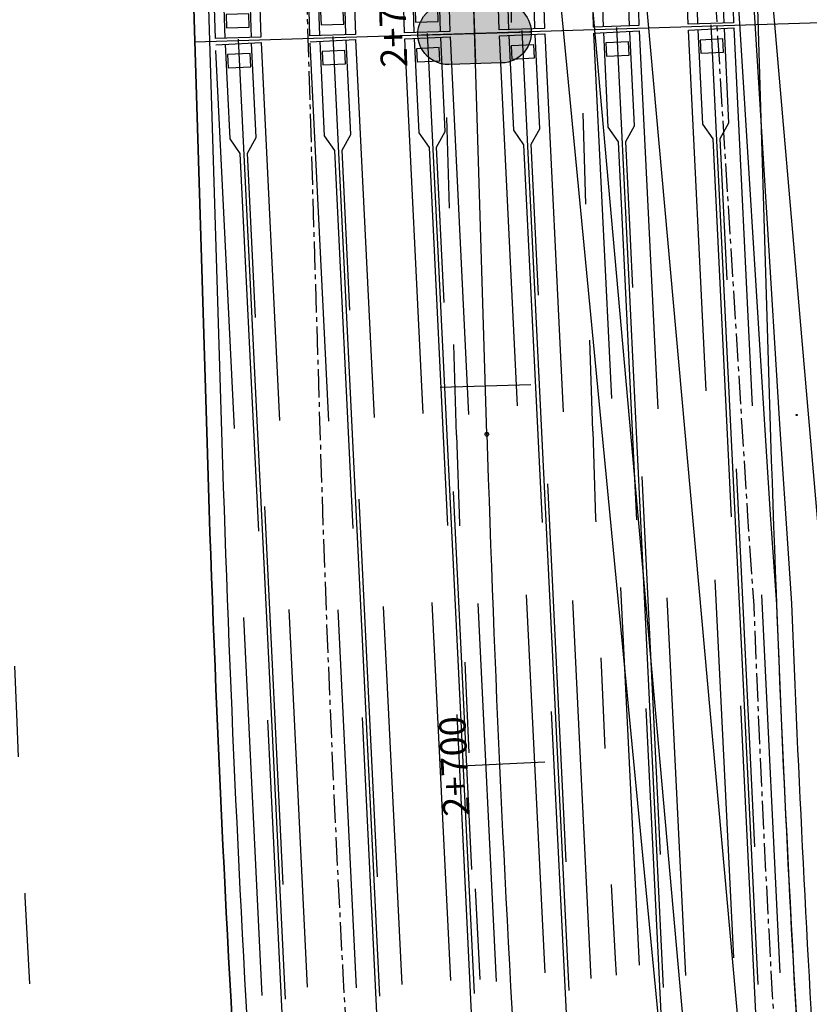
# Model space of a CAD drawing. Units: metres. Extents: x 267212 to 281926, y 8663308 to 8668514.
# Drawn here: x 269713 to 269734, y 8666830 to 8666856 of the extents above; entities that cross this region are included whole.
import ezdxf

# ---------------------------------------------------------------- set-up
doc = ezdxf.new("R2010")
doc.units = ezdxf.units.M
for name, pattern in [('ACAD_ISO03W100', [30, 12, -18]), ('CENTER2', [1.125, 0.75, -0.125, 0.125, -0.125]), ('DASHDOT', [25.4, 12.7, -6.35, 0, -6.35]), ('DASHED', [0.75, 0.5, -0.25])]:
    doc.linetypes.add(name, pattern=pattern)
for name, color, linetype in [('0 CASCO BD', 252, 'Continuous'), ('0 EJE MUROS STAROSA', 252, 'Continuous'), ('0 SANTA ROSA', 252, 'Continuous'), ('04_ALI', 7, 'Continuous'), ('bordes', 7, 'Continuous'), ('C-ROAD-CNTR', 1, 'CENTER2'), ('C-ROAD-MARK', 212, 'Continuous'), ('C-ROAD-STAN-MAJR', 11, 'Continuous'), ('C-ROAD-STAN-MINR', 11, 'Continuous'), ('ENCOFRADO', 3, 'Continuous'), ('Muros Medio Jersey', 2, 'Continuous'), ('PILAR', 3, 'Continuous'), ('Señalizacion', 252, 'Continuous'), ('TOP_Veredas', 252, 'Continuous')]:
    doc.layers.add(name, color=color, linetype=linetype)
doc.layers.add('SOMBRA DE LOSA', color=7, linetype='Continuous', true_color=0x87c4c4)
doc.layers.add('SOMBRA NUBE', color=7, linetype='Continuous', true_color=0xb3b3b3)
doc.styles.add('DATOS-02', font='romand.shx')
pattern_1 = [(0, (-0.076174672256207, 0.2886511112296042), (0, 6.985), [5.08, -1.905]), (90, (-0.076174672256207, 0.2886511112296042), (-6.985, 4.277078946022131e-16), [5.08, -1.905])]

# ---------------------------------------------------------------- blocks, each defined once
blk = doc.blocks.new('AeccTickLine')
at = {"color": 3}
blk.add_line((0, -2), (0, 2), dxfattribs=at)
blk = doc.blocks.new('LOTES')
at = {"layer": 'TOP_Veredas', "flags": 128}
for points in [[(269731.8246019456, 8666812.15241237), (269733.2859788092, 8666812.255767113), (269724.9005258153, 8666905.506828703), (269728.3859165097, 8666905.820246903), (269728.2352174455, 8666907.496107193)], [(269733.2859788092, 8666812.255767113), (269736.4471636516, 8666812.479339452), (269728.3859165097, 8666905.820246903)], [(269722.3438990267, 8666905.3118603), (269722.3438990267, 8666905.3118603), (269723.5023716387, 8666905.357810916), (269731.8246019456, 8666812.15241237)]]:
    blk.add_lwpolyline(points, dxfattribs=at)
blk = doc.blocks.new('LOTESS')
at = {"layer": 'SOMBRA NUBE'}
blk.add_lwpolyline([(269681.971301808, 8666807.996903125), (269731.2364955907, 8666812.846142499), (269719.457135477, 8666935.32858959)], dxfattribs=at)
blk.add_blockref('LOTES', (-0.00288748275488615, 8.961744606494904e-05), dxfattribs=at)
blk = doc.blocks.new('VIA_VIADUCTO')
at = {"color": 4, "flags": 128}
for points in [[(25.65713009069111, -502.3291778687503), (26.63362926914124, -521.4476072397083, 0.02700818516879458), (33.50826396298362, -586.657491799444), (70.10332517075585, -814.8161550313234), (71.56986484851222, -826.1774430666119), (71.8683183718822, -828.5311993062496), (72.16301106655737, -830.9322934038937, -0.02811275410216776), (78.46726558171213, -897.1625955030322), (78.63232757471269, -899.5769847985357), (78.7846789121395, -901.9447352495044), (79.47591224993812, -913.0785257760435), (89.68029209790984, -1244.663327796385, 0.01558254096185072), (92.02275641279994, -1282.440924126655), (117.7123268513242, -1557.608238210902), (118.8675935758636, -1569.982585591174)], [(119.2658621702128, -1569.945403293556), (118.1105937107932, -1557.571056092158), (92.42102451511892, -1282.403741890565, -0.01558254096221291), (90.08010281756287, -1244.651023792103), (79.87553076638142, -913.0599762555212), (79.18388234457234, -901.9194999132305), (79.03145067801233, -899.5505010355264), (78.86673739447724, -897.1412123702466, 0.02810780730394351), (72.55932579131331, -830.8778117708862), (72.26524177577812, -828.4816770628095), (71.966631002957, -826.1266806740314), (70.49924856628058, -814.7588637825102), (33.90321596967988, -586.5941442474723, -0.02700818516923925), (27.03310852951836, -521.4272033050656), (26.05660935218862, -502.3087739560433)]]:
    blk.add_lwpolyline(points, format="xyb", dxfattribs=at)
at = {"layer": 'bordes', "color": 4}
for points in [[(107.402380664018, -1292.26316601038), (106.7103857295588, -1281.089185273275), (106.5693441808689, -1278.721256949008), (106.4372696494684, -1276.343506684527, -0.011589290506916), (104.7376481145038, -1248.933220202103), (104.5749674052931, -1246.55736772716), (104.422398411145, -1244.190154181793), (103.7286765416502, -1233.016280530021), (93.5231445436948, -901.3940401338041, 0.03207939879347794), (86.15004775143461, -823.9354542512447), (49.50175201619277, -595.4448905345052), (48.07488824566826, -584.3408028967679), (47.77810517110629, -581.9873167425394), (47.48962234851206, -579.6234390698373, -0.023013101502305), (41.77443748328369, -525.4116828348488), (41.56503762194188, -523.0397123806179), (41.36590203654487, -520.6760102435946), (40.42782509129029, -509.2193351686001), (40.03838350369847, -501.5946370113234)], [(107.8012295971275, -1292.232205197215), (107.1096500250278, -1281.06493151933), (106.9686841206276, -1278.698273176327), (106.836325419019, -1276.315406968817, -0.0115942925543904), (105.1371184274321, -1248.91180594638), (104.974087696115, -1246.530841613188), (104.8216005286667, -1244.164897665381), (104.1282950581517, -1232.997731009498), (93.92295526328962, -901.381736131385, 0.03207939879363074), (86.54499975813087, -823.8721066974103), (49.897693586885, -595.3877126015723), (48.47168627567589, -584.2902900706977), (48.17506237362977, -581.9380661528558), (47.88595885440009, -579.56910238415, -0.02301805647185504), (42.17339862015797, -525.3822932187468), (41.96355838689487, -523.0053344648331), (41.76452949480154, -520.6428987570107), (40.82699147216044, -509.1928055100143), (40.43786276517744, -501.5742330986159)]]:
    blk.add_lwpolyline(points, format="xyb", dxfattribs=at)
at = {"layer": 'C-ROAD-CNTR', "color": 0, "linetype": 'CENTER2', "lineweight": -3, "flags": 128}
for points in [[(-807.0546630636672, -3678.769039928913), (-337.1556113186525, -2827.623048493639, 0.05052391379273913), (-306.2027302040951, -2755.11616839096), (-303.4599849476945, -2747.444686625153), (-300.8750107839005, -2739.709476301447), (-300.8436028640135, -2739.612447679043), (-299.7848108024918, -2736.451832666993), (-298.674584837514, -2733.312077719718, -0.07523543093446844), (-272.8989003599854, -2679.164798785001), (-271.1619210814824, -2676.323396699503), (-269.3763207277516, -2673.508763624355), (-260.6016096933163, -2659.983969865367), (114.5194121967652, -2142.946238525212), (115.9408350486192, -2140.986761491746), (117.3630364782875, -2139.02442147024), (118.7851620485308, -2137.058600667864), (120.2063527919818, -2135.088681390509), (121.625744406716, -2133.114047182724), (123.0424664542661, -2131.134083950892), (124.4556415629922, -2129.148181129247), (125.8643846383202, -2127.155732832849), (127.2678020851454, -2125.156139047816), (128.6649910411215, -2123.148806830868), (130.0550386270043, -2121.133151531219), (131.4370212146896, -2119.108598029241), (132.8100037169643, -2117.074582003057), (134.173038900597, -2115.030551228672), (135.5251667274279, -2112.975966878235), (136.8654137247358, -2110.91030488722), (138.1927923889598, -2108.833057297394), (139.506300626439, -2106.743733691052), (140.8049212329206, -2104.641862589866), (142.0876214168384, -2102.526992950588), (143.3533523685765, -2100.398695634678), (144.6010488801403, -2098.256564952433), (145.8296290184953, -2096.100220218301), (147.0379938567639, -2093.929307343438), (148.225027265551, -2091.743500472978), (149.3895957712666, -2089.54250363633), (150.5305484816781, -2087.326052449644), (151.6467170871329, -2085.093915838748), (152.7369159371592, -2082.845897799358), (153.7999421998975, -2080.581839183345), (154.8345761080272, -2078.301619520411, 0.07616477309083475), (169.7463792252238, -2023.845456279814), (170.0177672845311, -2021.356236008927), (170.2564904764295, -2018.866457406431), (170.4636597788776, -2016.376638231799), (170.640391300316, -2013.887254338712), (170.7878051422886, -2011.398741105571), (170.9070243511233, -2008.911494906992), (170.9991739555844, -2006.425874572247), (171.0653800869477, -2003.942202886567), (171.106769179285, -2001.460768077523), (171.1244672453031, -1998.981825314462), (171.1195992263383, -1996.505598222837), (171.0932884108042, -1994.032280391082), (171.046655920276, -1991.562036879361), (170.9808202579152, -1989.095005728304), (170.8968969170819, -1986.63129946962), (170.7959980460582, -1984.171006621793), (170.6792321658577, -1981.714193191379), (170.5477039380348, -1979.26090416126), (170.4025139784208, -1976.81116499193), (170.2447587140487, -1974.364983059466), (170.0755302804755, -1971.922349171713), (169.8959164540865, -1969.48323899135), (169.7070006196736, -1967.047614501789), (169.5098617662443, -1964.615425460041), (169.305574510654, -1962.186610806733), (169.0952091448125, -1959.761100104079), (168.8798317027977, -1957.338814947754), (168.6605040462455, -1954.919670375064), (168.4382839633618, -1952.503576254472), (168.2142252796912, -1950.090438676998), (167.9893779763952, -1947.680161334574), (106.8041072643246, -1292.309607230127), (106.1114892863552, -1281.125565906987), (105.9703342712601, -1278.755732608959), (105.8386857872247, -1276.385652514175, -0.01158179693219349), (104.1384429012542, -1248.965345324948), (103.9762869690894, -1246.59715689905), (103.8235952348332, -1244.22803895548), (103.129248766927, -1233.044104810804), (92.92342846427346, -901.4124961383641, 0.0320793987912549), (85.55761974136112, -824.0304755810648), (48.90783966018353, -595.5306574329734), (47.47969120071502, -584.4165721368045), (47.18266936729196, -582.0611926279962), (46.89511713548563, -579.7049403749406, -0.0230056784463993), (41.17599610117031, -525.4557709209621), (40.96725647448329, -523.0912792552263), (40.76796084921807, -520.7256774753332), (39.82907552004326, -509.2591296583414), (13.782034483389, 0.7039357218891382)], [(-816.5094862123951, -3673.549239240587), (-352.7002019370557, -2833.433874811977), (-347.0394032954355, -2822.166423514485), (-345.851516623341, -2819.77815996483), (-344.6807705766405, -2817.382266938686, 0.05391122827216593), (-314.2028725093696, -2741.665657579899), (-313.3872593019041, -2739.126814378425), (-312.5892924155924, -2736.581598008052), (-312.5591917459387, -2736.484220378101), (-310.5838355467422, -2730.400272525847), (-308.4288136779214, -2724.385369960219, -0.07680919409445197), (-278.7978592401487, -2666.67325251922), (105.7777784968494, -2136.604011766613), (106.1442073952057, -2136.098949471489), (106.5105471901479, -2135.593979345635), (106.8767833225429, -2135.089090827852), (107.2429012408829, -2134.584273366258), (107.6088863991899, -2134.079516423866), (107.9747242572485, -2133.574809465557), (108.3404002789757, -2133.070141976699), (108.7058999316068, -2132.565503457561), (109.0712086850544, -2132.060883415863), (109.4363120108028, -2131.556271379814), (109.8011953810346, -2131.051656899974), (110.1658442678163, -2130.547029539943), (110.5302441420499, -2130.042378887534), (110.8943804727169, -2129.537694549188), (111.2582387258881, -2129.032966151834), (111.6218043640256, -2128.528183352202), (111.9850628447603, -2128.023335833102), (112.347999620426, -2127.518413294107), (112.7106001367792, -2127.013405475765), (113.0728498326498, -2126.508302137256), (113.4347341383109, -2126.003093071282), (113.7962384753628, -2125.497768102214), (114.1573482555686, -2124.992317093536), (114.5180488798651, -2124.486729929224), (114.8783257376635, -2123.980996543542), (115.2381642060936, -2123.475106896833), (115.5975496489555, -2122.969050988555), (115.9564674161375, -2122.462818866596), (116.3149028425105, -2121.956400606781), (116.6728412474622, -2121.449786331505), (117.0302681189496, -2120.942966099828), (122.8258661534637, -2111.671245127916), (128.3589904471883, -2102.30620733276), (128.9277041502646, -2101.404217494652), (129.4930879762978, -2100.500691661611), (130.0550592154614, -2099.59559308365), (130.6135347945965, -2098.688885921612), (131.1684312713915, -2097.780535250902), (131.7196648292593, -2096.87050710246), (132.2671512715751, -2095.958768472075), (132.8108060175437, -2095.045287350193), (133.3505440977751, -2094.130032736808), (133.886280150502, -2093.212974684313), (134.4179284181446, -2092.29408429563), (134.9454027446336, -2091.373333765194), (135.468616572849, -2090.450696399435), (135.9874829429318, -2089.526146635413), (136.5019144908292, -2088.599660066888), (137.0118234471884, -2087.671213474125), (137.5171216372983, -2086.740784840658), (138.0177204812644, -2085.808353381231), (138.5135309944744, -2084.873899571598), (139.0044637889368, -2083.937405154109), (139.4904290755512, -2082.998853191733), (139.9713366658543, -2082.058228066191), (140.4470959756291, -2081.115515518934), (140.917616028164, -2080.170702667907), (141.3828054584446, -2079.22377804108), (141.8425725183915, -2078.274731593207), (142.2968250819249, -2077.323554735631), (142.7454706512508, -2076.370240360498), (143.1884163637878, -2075.414782868698), (143.6255689992104, -2074.457178190351), (144.0568349881214, -2073.497423818335, 0.07616477312258471), (158.0246506200056, -2022.488592799753), (158.1425072968123, -2021.443012554199), (158.254203314078, -2020.396283078939), (158.3598204671289, -2019.348449885845), (158.4594410446589, -2018.299556963146), (158.5531478085904, -2017.249646807089), (158.6410239745164, -2016.198760421947), (158.7231531930156, -2015.146937360987), (158.7996195310843, -2014.094215713441), (158.8705074548488, -2013.040632158518), (158.9359018119285, -2011.986221959814), (158.9958878156031, -2010.931018996984), (159.0505510284565, -2009.87505578436), (159.0999773473013, -2008.818363482133), (159.1442529879278, -2007.760971928015), (159.1834644717164, -2006.702909654006), (159.2176986112026, -2005.644203901291), (159.2470424973289, -2004.584880646318), (159.2715834866976, -2003.524964626878), (159.2914091896382, -2002.464479347691), (159.3066074586241, -2001.403447117656), (159.3172663771547, -2000.341889062896), (159.3234742491622, -1999.279825147241), (159.3253195892903, -1998.217274202034), (159.3228911129409, -1997.154253941029), (159.3162777273683, -1996.09078097716), (159.3055685230647, -1995.02687086165), (159.2908527655527, -1993.962538087741), (159.2722198876436, -1992.89779612422), (159.249759482278, -1991.832657434046), (159.2235612953664, -1990.767133494839), (159.1937150799204, -1989.701234742999), (159.2036181960138, -1978.823766889051), (158.9401245613699, -1967.892877584323), (158.8907667254098, -1967.274671597406), (158.8408636994427, -1966.656382037327), (158.7904331399477, -1966.038007935509), (158.7394927112618, -1965.419548269361), (158.6880600851146, -1964.801001975313), (158.6361529414426, -1964.182367948815), (158.5837889676332, -1963.563645044342), (158.5309858594555, -1962.944832069799), (158.4777613203623, -1962.325927807018), (158.4241330621298, -1961.706930991262), (158.370118804567, -1961.087840331718), (158.3157362756901, -1960.468654498458), (158.2610032121302, -1959.849372129887), (158.2059373587254, -1959.229991838336), (158.1505564691033, -1958.610512200743), (158.0948783054482, -1957.990931771696), (158.0389206387335, -1957.37124908343), (157.9827012487804, -1956.751462634653), (157.9262379246647, -1956.131570912898), (157.8695484644268, -1955.511572372168), (157.8126506753615, -1954.891465453431), (157.7555623741937, -1954.271248586476), (157.6983013873105, -1953.650920167565), (157.6408855507616, -1953.030478596687), (157.5833327100263, -1952.409922249615), (157.5256607210031, -1951.789249487221), (157.4678874493111, -1951.168458674103), (157.4100307712215, -1950.547548150644), (157.3521085727843, -1949.926516259089), (157.2941387510509, -1949.305361334234), (157.2361392133753, -1948.684081703424), (95.00976718036691, -1282.162057358772, -0.01558254096049931), (92.67887249501655, -1244.571047773585), (82.47305112337926, -912.9394043684006), (81.77870465547312, -901.7554702237248), (81.62575084948912, -899.3783565796912), (81.4633008648525, -897.0021735634655, 0.02807577482514661), (75.13537730247481, -830.5237284116447), (74.84524390130537, -828.1597824767232), (74.54561100678984, -825.7967251185328), (73.07275063730776, -814.3864706605673), (36.47040401335107, -586.1823851577938, -0.02700818517320986), (29.62972372199874, -521.2945777345449), (2.996094452915713, 0.1530295051634312)]]:
    blk.add_lwpolyline(points, format="xyb", dxfattribs=at)
blk = doc.blocks.new('*U82')
at = {"layer": 'SOMBRA DE LOSA', "linetype": 'DASHDOT', "lineweight": -3, "ltscale": 2}
for p, q in [((3.104188540462196, 39.30111476732739), (5.069358120856636, -0.9124477961677645)), ((5.603417502140269, 39.37802758300281), (7.562597273212891, -0.713053526256279)), ((8.102638016827498, 39.4549399012295), (10.05583986356442, -0.513721223619393)), ((10.60186275495423, 39.53185246932486), (12.54908224951915, -0.3143889313439935)), ((-1.894260935747344, 39.14728963023784), (0.08285401026148434, -1.310716643974684)), ((0.6049679691123162, 39.22420244664253), (2.576113451098811, -1.11173543323921))]:
    blk.add_line(p, q, dxfattribs=at)
at = {"layer": 'SOMBRA DE LOSA', "linetype": 'DASHED', "lineweight": -3, "ltscale": 20}
for points in [[(10.64361033049381, -0.2488078899265121), (9.445040590834141, -0.3073790590660473), (7.508945848660027, 39.31138299617302), (8.707515590089203, 39.3699541672639), (10.64361068397457, -0.2488078726527725)], [(7.758647884012235, 39.3235853047633), (7.880671192548238, 36.82656505349927), (8.14989680786367, 36.43924421478338), (9.802897582212898, 2.613569236297413), (9.572719111139365, 2.201843567097861), (9.694742393545143, -0.2951767600377962)], [(10.39390807756277, -0.2610102110141913), (10.27188478921206, 2.236010123290423), (10.00265915296181, 2.623330627171938), (8.349658446678859, 36.44900558660572), (8.579836876384043, 36.86073160624372), (8.458243417954915, 39.34895555354531)], [(13.13685271644854, -0.04947559765111265), (11.93828297678887, -0.1080467667906481), (10.00817058678676, 39.38829556426838), (11.20674032821593, 39.44686673535925), (13.1368530699293, -0.04947558037737299)], [(10.25787262213897, 39.40049787285865), (10.37989593067497, 36.90347762159463), (10.6491215459904, 36.51615678287872), (12.29613996816763, 2.812901528572813), (12.06596149709409, 2.40117585937326), (12.18798477949987, -0.09584446776239652)], [(12.8871504635175, -0.06167791873879169), (12.76512717516679, 2.435342415565822), (12.49590153891654, 2.822662919447337), (10.84888318480559, 36.52591815470108), (11.07906161451077, 36.93764417433908), (10.95746815608164, 39.42586812164066)], [(0.6706244771908655, -1.045803310281803), (-0.5279452624687992, -1.104374479421338), (-2.487953103914816, 39.00373272518137), (-1.289383362485641, 39.06230389627223), (0.6706248306716329, -1.045803293008063)], [(0.4209222242598352, -1.058005631369482), (0.2988989359091249, 1.439014702935132), (0.02967329965887354, 1.826335206816646), (-1.647240505895984, 36.14135531561405), (-1.417062076190799, 36.55308133525205), (-1.538655534619928, 39.04130528255364)], [(3.163883918028193, -0.8468220995463289), (1.965314178368528, -0.9053932686858643), (0.01127580094484304, 39.08064554158606), (1.209845542374018, 39.13921671267693), (3.163884271508961, -0.8468220822725893)], [(0.2609778362970523, 39.09284785017633), (0.3830011448330549, 36.5958275989123), (0.6522267601484852, 36.20850676019641), (2.323171169747286, 2.015555026677596), (2.09299269867375, 1.603829357478044), (2.215015981079527, -0.8931909696576128)], [(2.914181665097162, -0.8590244206340081), (2.792158376746452, 1.637995913670606), (2.5229327404962, 2.025316417552121), (0.8519883989636745, 36.21826813201875), (1.08216682866886, 36.62999415165676), (0.9605733702397312, 39.11821809895834)], [(5.657128587786017, -0.6475344624748837), (4.458558848126352, -0.7061056316144191), (2.510496372294723, 39.15755786227092), (3.709066113723898, 39.2161290333618), (5.657128941266785, -0.6475344452011441)], [(2.760198407646932, 39.16976017086118), (2.882221716182935, 36.67273991959716), (3.151447331498365, 36.28541908088127), (4.816415839505112, 2.214842663749042), (4.586237368431576, 1.803116994549489), (4.708260650837353, -0.6939033325861677)], [(5.407426334854987, -0.6597367835625628), (5.285403046504277, 1.837283550742051), (5.016177410254026, 2.224604054623566), (3.351208970313555, 36.29518045270361), (3.58138740001874, 36.70690647234161), (3.459793941589611, 39.19513041964319)], [(8.15036774014227, -0.4481401925633981), (6.951798000482607, -0.5067113617029335), (5.009725333972797, 39.23447067794634), (6.208295075401971, 39.2930418490372), (8.150368093623038, -0.4481401752896585)], [(5.259427369325006, 39.2466729865366), (5.381450677861009, 36.74965273527258), (5.650676293176439, 36.36233189655669), (7.309654991861365, 2.414236933660526), (7.079476520787828, 2.002511264460975), (7.201499803193608, -0.4945090626746822)], [(7.90066548721124, -0.4603425136510773), (7.77864219886053, 2.036677820653536), (7.509416562610279, 2.42399832453505), (5.850437931991629, 36.37209326837903), (6.080616361696815, 36.78381928801704), (5.959022903267685, 39.27204323531861)], [(-2.238251068562607, 39.01593503377163), (-2.116227760026604, 36.51891478250761), (-1.847002144711173, 36.13159394379171), (-0.17008827109004, 1.816573815942122), (-0.4002667421635769, 1.40484814674257), (-0.2782434597577997, -1.092172180393087)]]:
    blk.add_lwpolyline(points, dxfattribs=at)
at = {"layer": 'SOMBRA DE LOSA', "lineweight": -3}
for points in [[(8.421295654183497, 39.08063941589691), (7.822010793605868, 39.05135362291408), (7.839094173822045, 38.70177078886807), (8.438379034399674, 38.73105658185091)], [(10.92052039231023, 39.15755198399226), (10.3212355317326, 39.12826619100943), (10.33831891194877, 38.77868335696342), (10.9376037725264, 38.80796914994626)], [(0.9236256064683128, 38.84990196130995), (0.3243407458906831, 38.82061616832711), (0.3414241261068598, 38.47103333428111), (0.94070898668449, 38.50031912726394)], [(3.422846177818193, 38.92681428199481), (2.823561317240564, 38.89752848901198), (2.840644697456741, 38.54794565496596), (3.439929558034371, 38.5772314479488)], [(5.922075139496267, 39.00372709767022), (5.322790278918638, 38.97444130468739), (5.339873659134814, 38.62485847064139), (5.939158519712445, 38.65414426362422)], [(-1.575603298391346, 38.77298914490525), (-2.174888158968976, 38.74370335192241), (-2.157804778752799, 38.39412051787641), (-1.558519918175169, 38.42340631085925)]]:
    blk.add_lwpolyline(points, close=True, dxfattribs=at)
blk = doc.blocks.new('*U83')
at = {"layer": 'SOMBRA DE LOSA', "linetype": 'DASHDOT', "lineweight": -3, "ltscale": 2}
for p, q in [((6.339876174022036, 39.10082956839008), (7.576410696819719, -1.080465464479271)), ((8.838688829067701, 39.17772945431271), (10.07522774413391, -1.003565444438723)), ((11.33750582651856, 39.25462947552283), (12.57404474164261, -0.9266654251081008)), ((-1.15657916094844, 38.87012937638426), (0.07994949967349402, -1.310832296095302)), ((1.342242182684391, 38.94702952977403), (2.578776284914892, -1.234251957570851)), ((3.841054834016477, 39.02392941675078), (5.077593749074077, -1.157365481720852))]:
    blk.add_line(p, q, dxfattribs=at)
at = {"layer": 'SOMBRA DE LOSA', "linetype": 'DASHED', "lineweight": -3, "ltscale": 20}
for points in [[(10.66768775577635, -0.7493129503166482), (9.468255545962535, -0.7862233383308297), (8.242500291312716, 39.04492055783977), (9.441932502931003, 39.08183094777301), (10.66768810951147, -0.7493129394310805)], [(8.492382007615193, 39.05261020358557), (8.569278689517299, 36.55379313878046), (8.83146372722405, 36.16167214973721), (9.8788187895168, 2.127783935769144), (9.641240375083454, 1.720283442249314), (9.718137029489036, -0.7785336979430153)], [(10.4178058217048, -0.7570026046274189), (10.34090916148475, 1.741814542840088), (10.07872409679808, 2.133935197481778), (9.031369102216331, 36.1678233911712), (9.268947481618476, 36.57532423581959), (9.192321681339553, 39.06533866706079)], [(13.16650475328505, -0.6724129309860256), (11.96707254347123, -0.7093233190002073), (10.74131728876357, 39.12182057904987), (11.94074950038186, 39.15873096898311), (13.16650510702017, -0.6724129201004578)], [(10.99119900506605, 39.12951022479567), (11.06809568696816, 36.63069315999057), (11.3302807246749, 36.2385721709473), (12.3776357870255, 2.204683955099767), (12.14005737259215, 1.797183461579937), (12.21695402699773, -0.7016336786123925)], [(12.9166228192135, -0.6801025852967961), (12.83972615899345, 1.81871456217071), (12.57754109430678, 2.2108352168124), (11.53018609966719, 36.24472341238131), (11.76776447906933, 36.65222425702969), (11.69113867879041, 39.14223868827089)], [(3.171236296557334, -0.9799994634487753), (1.971804086743519, -1.016909851462957), (0.7460536449294053, 38.8142206333011), (1.945485856547692, 38.85113102323434), (3.17123665029246, -0.9799994525632074)], [(0.995935361231884, 38.8219102790469), (1.072832043133989, 36.32309321424179), (1.335017080840738, 35.93097222519854), (2.382367330297786, 1.897097422637017), (2.144788915864435, 1.489596929117187), (2.221685570270017, -1.009220211075142)], [(2.921354362485781, -0.9876891177595459), (2.844457702265737, 1.511128029707961), (2.582272637579062, 1.903248684349651), (1.53492245583302, 35.93712346663253), (1.772500835235167, 36.34462431128092), (1.695875034956243, 38.83463874252212)], [(5.670053760716518, -0.9031129875987763), (4.470621550902703, -0.9400233756129581), (3.244866296261491, 38.89112052027783), (4.444298507879777, 38.92803091021107), (5.670054114451645, -0.9031129767132087)], [(3.494748012563969, 38.89881016602362), (3.571644694466075, 36.39999310121852), (3.833829732172824, 36.00787211217526), (4.881184794456972, 1.973983898487016), (4.643606380023622, 1.566483404967186), (4.720503034429203, -0.9323337352251433)], [(5.420171826644966, -0.910802641909547), (5.343275166424923, 1.58801450555796), (5.081090101738248, 1.980135160199649), (4.033735107165106, 36.01402335360925), (4.271313486567252, 36.42152419825764), (4.194687686288328, 38.91153862949884)], [(8.168870708462158, -0.8262129703571959), (6.969438498648346, -0.8631233583713778), (5.743687636267052, 38.96802067191715), (6.943119847885336, 39.00493106185036), (8.168871062197287, -0.8262129594716283)], [(5.993569352569529, 38.97571031766292), (6.070466034471636, 36.47689325285783), (6.332651072178384, 36.08477226381456), (7.380001742202612, 2.050883915728596), (7.142423327769261, 1.643383422208766), (7.219319982174846, -0.855433717983563)], [(7.918988774390606, -0.8339026246679666), (7.842092114170564, 1.66491452279954), (7.579907049483889, 2.05703517744123), (6.532556447170667, 36.09092350524857), (6.770134826572813, 36.49842434989695), (6.693509026293889, 38.98843878113814)], [(0.6724095113159358, -1.056579801973227), (-0.5270226984978789, -1.093490189987409), (-1.752767698703425, 38.73732047991132), (-0.5533354870851392, 38.77423086984454), (0.672409865051062, -1.056579791087659)], [(-1.502885982400947, 38.7450101256571), (-1.425989300498841, 36.24619306085201), (-1.163804262792092, 35.85407207180874), (-0.116459454943611, 1.820517084112565), (-0.3540378693769621, 1.413016590592735), (-0.2771412149713801, -1.085800549599594)], [(0.4225275772443831, -1.064269456283998), (0.3456309170243396, 1.43454769118351), (0.08344585233766444, 1.826668345825199), (-0.9638988877998103, 35.86022331324273), (-0.7263205083976643, 36.26772415789112), (-0.8029463086765872, 38.75773858913232)]]:
    blk.add_lwpolyline(points, dxfattribs=at)
at = {"layer": 'SOMBRA DE LOSA', "lineweight": -3}
for points in [[(0.3533270019604634, -0.4411028178019648), (-0.2463890974032777, -0.4595582222170138), (-0.2356234467762746, -0.809392612330138), (0.3640926525874665, -0.7909372079150889)], [(2.852153787201861, -0.3645224792775131), (2.25243768783812, -0.382977883692562), (2.263203338465123, -0.7328122738056861), (2.862919437828864, -0.7143568693906375)], [(5.350971251361046, -0.2876360034275142), (4.751255151997304, -0.306091407842563), (4.762020802624308, -0.6559257979556875), (5.361736901988049, -0.6374703935406385)]]:
    blk.add_lwpolyline(points, close=True, dxfattribs=at)
blk = doc.blocks.new('*U30')
h = blk.add_hatch()
h.set_pattern_fill('ANGLE', color=6)
h.set_pattern_definition(pattern_1)
h.paths.add_polyline_path([(1.423825327743793, 2.088660173743313), (0.8238253277670763, 2.088660173743313, 0.4142135623730951), (-0.07617467260545285, 1.188660173370784), (1.423825327743793, 1.188660174302107)])
h.paths.add_polyline_path([(2.02382532772051, 2.088660173743313), (1.423825327743793, 2.088660173743313), (1.423825327743793, 1.188660174302107), (2.923825328093039, 1.188660175233429, 0.4142135617669218)])
h.paths.add_polyline_path([(2.923825328093039, 1.188660175233429), (1.423825327743793, 1.188660174302107), (1.423825327743793, 0.2886601729982552), (2.02382532772051, 0.2886601729982552, 0.4142135629792686)])
h.paths.add_polyline_path([(1.423825327743793, 1.188660174302107), (-0.07617467260545274, 1.188660173370784, 0.4142135623730951), (0.8238253277670763, 0.2886601729982552), (1.423825327743793, 0.2886601729982552)])
h = blk.add_hatch(color=6)
h.dxf.hatch_style = 1
edge = h.paths.add_edge_path()
edge.add_line((0.7242767656217161, -0.7780894336436845), (-0.6750607529285287, -0.8211534446884031))
edge.add_arc((-0.6996687592751222, -0.02153200552235923), 0.7999999999689558, 91.76269667781662, 271.76269667781656, ccw=False)
edge.add_line((-0.7242767656217157, 0.7780894336436847), (0.675060752926619, 0.8211534447504624))
edge.add_arc((0.6996687592741674, 0.02153200555338891), 0.8, -88.23730332218338, 91.76269667781662, ccw=False)
at = {"layer": 'PILAR'}
h = blk.add_hatch(dxfattribs=at)
h.set_pattern_fill('ANGLE', color=256)
h.set_pattern_definition([(0, (-269057.8630237612, -8664706.071048979), (0, 6.985), [5.08, -1.905]), (90, (-269057.8630237612, -8664706.071048979), (-6.985, 4.277078946022131e-16), [5.08, -1.905])])
h.paths.add_polyline_path([(2.02382532772051, 2.088660173743313), (0.8238253277670761, 2.088660173743313, 1), (0.8238253277670761, 0.2886601729982552), (2.02382532772051, 0.2886601729982552, 1)])
h = blk.add_hatch(dxfattribs=at)
h.set_pattern_fill('ANGLE', color=256)
h.set_pattern_definition(pattern_1)
h.paths.add_polyline_path([(1.423825327743793, 2.088660173743313), (0.8238253277670763, 2.088660173743313, 0.4142135623730951), (-0.07617467260545285, 1.188660173370784), (1.423825327743793, 1.188660174302107)])
h.paths.add_polyline_path([(2.02382532772051, 2.088660173743313), (1.423825327743793, 2.088660173743313), (1.423825327743793, 1.188660174302107), (2.923825328093039, 1.188660175233429, 0.4142135617669217)])
h.paths.add_polyline_path([(2.923825328093039, 1.188660175233429), (1.423825327743793, 1.188660174302107), (1.423825327743793, 0.2886601729982552), (2.02382532772051, 0.2886601729982552, 0.4142135629792686)])
h.paths.add_polyline_path([(1.423825327743793, 1.188660174302107), (-0.07617467260545274, 1.188660173370784, 0.4142135623730951), (0.8238253277670763, 0.2886601729982552), (1.423825327743793, 0.288660172998255)])
at = {"layer": 'PILAR', "color": 1}
for p, q in [((-0.02460800585107799, 0.7996214392123522), (0.02460800585107821, -0.799621439212352)), ((-1.499290198843593, -0.04614001191239569), (1.499290197912712, 0.04614001188374865))]:
    blk.add_line(p, q, dxfattribs=at)
at = {"layer": 'PILAR'}
blk.add_lwpolyline([(0.7242767656217161, -0.7780894336436845), (-0.6750607529285287, -0.8211534446884031, -0.9999999999999999), (-0.7242767656217157, 0.7780894336436847), (0.675060752926619, 0.8211534447504624, -0.9999999999999999)], format="xyb", close=True, dxfattribs=at)
blk = doc.blocks.new('DDDDD')
at = {"layer": 'ENCOFRADO'}
blk.add_line((269748.5530431291, 8666856.727666194), (269717.3315274387, 8666855.766837457), dxfattribs=at)
blk.add_blockref('*U30', (269724.7280257512, 8666855.994461516), dxfattribs=at)
blk = doc.blocks.new('viaductoo')
blk.add_blockref('DDDDD', (-1000, 0))
at = {"color": 4}
for name, p in [('*U83', (268718.4059524992, 8666856.95254358)), ('*U82', (268720.3733165521, 8666816.694282716))]:
    blk.add_blockref(name, p, dxfattribs=at)
at = {"layer": 'ENCOFRADO', "color": 253, "true_color": 0xb0b0b0}
blk.add_blockref('VIA_VIADUCTO', (268627.977187891, 8668089.838545438), dxfattribs=at)

msp = doc.modelspace()

# ---------------------------------------------------------------- linework, layer by layer
msp.add_lwpolyline([(269797.3490323367, 8666139.184052404), (269734.8591907792, 8666808.528187243, -0.01558254015261874), (269732.5425654834, 8666845.889071254), (269721.9838962572, 8667188.98628021, 0.03207939879282398), (269714.7043296882, 8667265.462277764), (269677.9364933914, 8667494.698139176)], format="xyb")
msp.add_lwpolyline([(269797.3490323367, 8666139.184052404), (269734.8591907792, 8666808.528187243, -0.01558254015261874), (269732.5425654834, 8666845.889071254), (269721.9838962572, 8667188.98628021, 0.03207939879282398), (269714.7043296882, 8667265.462277764), (269677.9364933914, 8667494.698139176)], format="xyb")
at = {"layer": '0 EJE MUROS STAROSA'}
msp.add_lwpolyline([(269797.3490323367, 8666139.184052404), (269734.8591907792, 8666808.528187243, -0.01558254015261874), (269732.5425654834, 8666845.889071254), (269721.9838962572, 8667188.98628021, 0.03207939879282398), (269714.7043296882, 8667265.462277764), (269677.9364933914, 8667494.698139176)], format="xyb", dxfattribs=at)
at = {"layer": '04_ALI', "color": 210, "linetype": 'Continuous', "lineweight": -3}
msp.add_line((269725.0539772325, 8666845.402876433), (269714.5036448417, 8667188.229185252), dxfattribs=at)
at = {"layer": '04_ALI', "color": 7, "linetype": 'Continuous', "lineweight": -3}
msp.add_circle((269725.0539772325, 8666845.402876433), 0.05, dxfattribs=at)
at = {"layer": '04_ALI', "color": 210, "linetype": 'Continuous', "lineweight": -3}
msp.add_arc((270324.7700567697, 8666863.858881168), 600.0000001385168, 181.7626966230713, 185.3336627573179, dxfattribs=at)
at = {"layer": 'C-ROAD-MARK', "color": 212, "linetype": 'Continuous', "lineweight": -3}
for centre in [(269733.2422342428, 8666845.910603257), (269725.0539772326, 8666845.40287643), (269725.0539772326, 8666845.40287643)]:
    msp.add_circle(centre, 0.015, dxfattribs=at)
at = {"layer": 'Muros Medio Jersey', "ltscale": 1.5}
for points in [[(269735.379568555, 8666797.575379428), (269734.6875736205, 8666808.749360165), (269734.5465320718, 8666811.117288489), (269734.4144575404, 8666813.495038753, -0.011589290506916), (269732.7148360055, 8666840.905325236), (269732.5521552963, 8666843.28117771), (269732.3995863021, 8666845.648391256), (269731.7058644326, 8666856.822264908), (269721.5003324347, 8667188.444505304, 0.03207939879347794), (269714.1272356424, 8667265.903091187), (269677.4789399072, 8667494.393654903), (269677.4498440023, 8667494.620084003)], [(269745.6895134993, 8666532.230307112), (269719.9999443038, 8666807.397621311, -0.01558254096185072), (269717.6574799889, 8666845.175217642), (269707.4531001409, 8667176.760019662), (269706.7618668031, 8667187.893810188), (269706.6095154657, 8667190.26156064), (269706.4444534727, 8667192.675949935, 0.02811275410216776), (269700.1401989575, 8667258.906252034), (269699.8455062628, 8667261.307346132), (269699.5470527395, 8667263.661102371), (269698.0805130617, 8667275.022390407), (269663.2245311412, 8667492.33844285)], [(269746.0877816018, 8666532.267489346), (269720.3982124061, 8666807.434803547, -0.01558254096221291), (269718.0572907085, 8666845.187521646), (269707.8527186573, 8667176.778569182), (269707.1610702355, 8667187.919045525), (269707.008638569, 8667190.288044402), (269706.8439252854, 8667192.697333068, 0.02810780730394351), (269700.5365136823, 8667258.960733667), (269700.2424296667, 8667261.356868375), (269699.9438188939, 8667263.711864764), (269698.4764364572, 8667275.079681655), (269663.6194831476, 8667492.401790405)]]:
    msp.add_lwpolyline(points, format="xyb", dxfattribs=at)
at = {"layer": 'Señalizacion', "linetype": 'ACAD_ISO03W100', "ltscale": 0.2}
for points in [[(269792.3821529474, 8666141.82374397), (269730.1557809133, 8666808.345768325, -0.01558254096152565), (269727.8526533387, 8666845.48896972), (269717.6433723107, 8667177.233032454), (269716.9415543305, 8667188.537311275), (269716.7871546001, 8667190.936896581), (269716.6309425017, 8667193.221836995, 0.02798815491856594), (269710.2462983239, 8667260.294931693), (269709.967053063, 8667262.570163352), (269709.6645896777, 8667264.9555434), (269708.176559648, 8667276.483317267), (269673.2958073125, 8667493.953805435)], [(269788.7977400259, 8666141.489103852), (269726.5713679923, 8666808.011128202, -0.01558254096132784), (269724.2543568623, 8666845.378233692), (269714.0468056625, 8667177.066086762), (269713.3487234385, 8667188.310193244), (269713.1950466703, 8667190.69854272), (269713.0357210575, 8667193.029025028, 0.02803176723010976), (269706.679422253, 8667259.80495181), (269706.3947424276, 8667262.124463158), (269706.0936942877, 8667264.49868186), (269704.6132490881, 8667275.967696022), (269669.7412392517, 8667493.383677466)], [(269707.6672209528, 8666997.50065438), (269712.3521241437, 8666845.267719094, 0.01558254015153637), (269714.7466516051, 8666806.650484402), (269745.9858993532, 8666472.039182214)]]:
    msp.add_lwpolyline(points, format="xyb", dxfattribs=at)

# ---------------------------------------------------------------- block references
at = {"layer": '0 CASCO BD'}
msp.add_blockref('LOTESS', (0, 0), dxfattribs=at)
at = {"layer": '0 SANTA ROSA', "color": 4}
msp.add_blockref('viaductoo', (1000, 0), dxfattribs=at)
at = {"layer": 'C-ROAD-STAN-MAJR', "color": 11, "linetype": 'Continuous', "lineweight": -3, "xscale": 0.6000000000000001, "yscale": 0.6000000000000001, "zscale": 0.6000000000000001, "rotation": 92.59643993384822}
msp.add_blockref('AeccTickLine', (269725.3860247397, 8666836.678330885), dxfattribs=at)
at = {"layer": 'C-ROAD-STAN-MINR', "color": 11, "linetype": 'Continuous', "lineweight": -3, "xscale": 0.6, "yscale": 0.6, "zscale": 0.6, "rotation": 91.76269667506897}
msp.add_blockref('AeccTickLine', (269725.0149409059, 8666846.67133692), dxfattribs=at)

# ---------------------------------------------------------------- texts
at = {"layer": 'C-ROAD-STAN-MAJR', "color": 11, "linetype": 'Continuous', "lineweight": -3, "char_height": 0.7000000000000001, "attachment_point": 8, "style": 'DATOS-02'}
for s, insert, rotation in [('2+720', (269723.1297585629, 8666856.435773352), 91.76269667506898), ('2+700', (269724.7596684264, 8666836.64992721), 92.59643993384825)]:
    msp.add_mtext(s, dxfattribs=dict(at, insert=insert, rotation=rotation))

doc.saveas('drawing.dxf')
